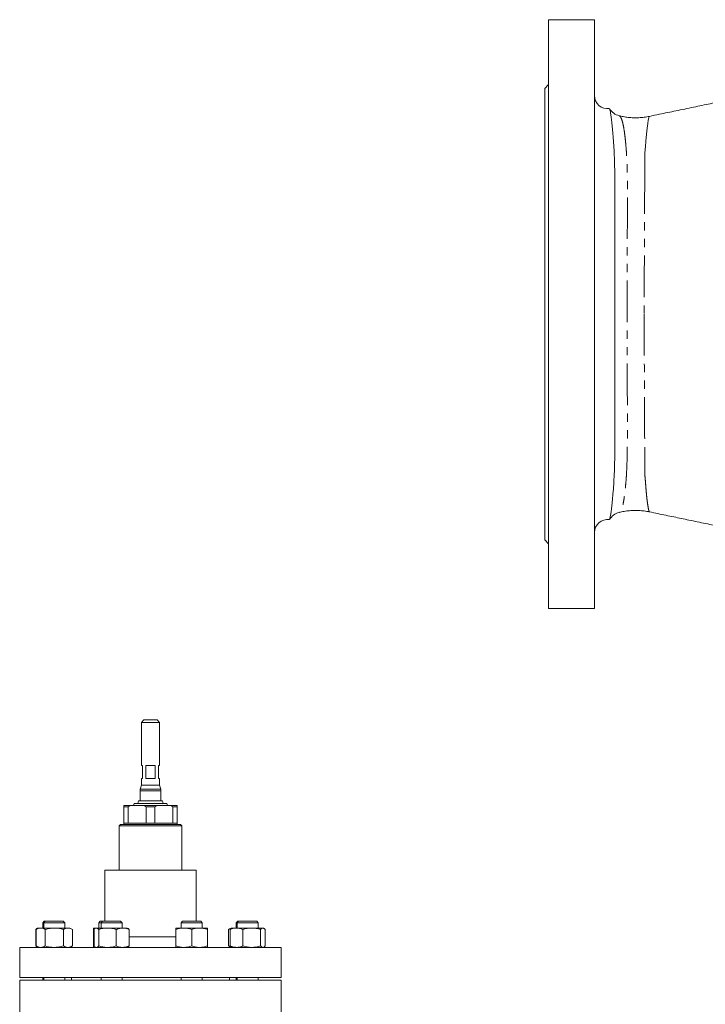
# Model space of a CAD drawing. Units: millimetres. Extents: x 2013 to 3796, y 1345 to 3362.
# Drawn here: x 2140 to 2665, y 2607 to 3360 of the extents above; entities that cross this region are included whole.
import ezdxf

# ---------------------------------------------------------------- set-up
doc = ezdxf.new("R2010")
doc.units = ezdxf.units.MM
doc.header["$LTSCALE"] = 5
doc.linetypes.add('PHANTOM', pattern=[12.7, 6.35, -1.27, 1.27, -1.27, 1.27, -1.27])

msp = doc.modelspace()

# ---------------------------------------------------------------- linework, layer by layer
at = {"color": 7, "linetype": 'Continuous', "lineweight": 15}
for p, q in [((2579.8, 3359.89), (2544.8, 3359.89)), ((2544.8, 3359.89), (2544.8, 2909.89)), ((2579.8, 3359.89), (2579.8, 2909.89)), ((2544.8, 3310.39), (2541.8, 3307.39)), ((2541.8, 3307.39), (2541.8, 2962.39)), ((2598.66, 2983.33), (2598.63, 2983.33)), ((2541.8, 2962.39), (2544.8, 2959.39)), ((2544.8, 2909.89), (2579.8, 2909.89)), ((2235.44, 2824.9), (2233.44, 2822.9)), ((2233.44, 2822.9), (2233.44, 2789.9)), ((2240.44, 2822.9), (2233.44, 2822.9)), ((2235.44, 2824.9), (2240.44, 2824.9)), ((2240.44, 2824.9), (2245.44, 2824.9)), ((2247.44, 2822.9), (2240.44, 2822.9)), ((2247.44, 2822.9), (2245.44, 2824.9)), ((2247.44, 2789.9), (2247.44, 2822.9)), ((2233.44, 2789.9), (2234.44, 2789.9)), ((2234.44, 2789.9), (2234.44, 2779.9)), ((2236.84, 2789.9), (2244.05, 2789.9)), ((2236.84, 2779.9), (2236.84, 2789.9)), ((2244.05, 2789.9), (2244.05, 2779.9)), ((2246.44, 2789.9), (2247.44, 2789.9)), ((2246.44, 2779.9), (2246.44, 2789.9)), ((2233.44, 2779.9), (2233.44, 2774.9)), ((2233.44, 2779.9), (2234.44, 2779.9)), ((2236.84, 2779.9), (2244.05, 2779.9)), ((2246.44, 2779.9), (2247.44, 2779.9)), ((2247.44, 2774.9), (2247.44, 2779.9)), ((2232.44, 2770.51), (2232.44, 2762.89)), ((2233.44, 2774.9), (2232.61, 2771.81)), ((2233.44, 2774.9), (2247.44, 2774.9)), ((2248.27, 2771.81), (2247.44, 2774.9)), ((2248.44, 2762.89), (2248.44, 2770.51)), ((2231.19, 2762.89), (2230.79, 2760.9)), ((2231.19, 2762.89), (2249.69, 2762.89)), ((2250.09, 2760.9), (2249.69, 2762.89)), ((2219.94, 2758.4), (2219.94, 2759.4)), ((2219.94, 2759.4), (2224.81, 2759.4)), ((2223.28, 2758.4), (2219.94, 2758.4)), ((2219.94, 2758.4), (2219.94, 2745.9)), ((2224.81, 2759.4), (2223.28, 2758.4)), ((2223.28, 2745.9), (2223.28, 2758.4)), ((2224.81, 2759.4), (2235.58, 2759.4)), ((2227.85, 2760.9), (2227.44, 2759.4)), ((2227.85, 2760.9), (2253.04, 2760.9)), ((2235.58, 2759.4), (2245.31, 2759.4)), ((2237.11, 2758.4), (2235.58, 2759.4)), ((2243.78, 2758.4), (2237.11, 2758.4)), ((2237.11, 2758.4), (2237.11, 2745.9)), ((2245.31, 2759.4), (2243.78, 2758.4)), ((2243.78, 2745.9), (2243.78, 2758.4)), ((2245.31, 2759.4), (2256.08, 2759.4)), ((2253.44, 2759.4), (2253.04, 2760.9)), ((2257.61, 2758.4), (2256.08, 2759.4)), ((2256.08, 2759.4), (2260.94, 2759.4)), ((2257.61, 2758.4), (2257.61, 2745.9)), ((2260.94, 2758.4), (2257.61, 2758.4)), ((2260.94, 2759.4), (2260.94, 2758.4)), ((2260.94, 2745.9), (2260.94, 2758.4)), ((2217.44, 2744.9), (2216.44, 2743.9)), ((2216.44, 2743.9), (2216.44, 2709.9)), ((2240.72, 2743.9), (2216.44, 2743.9)), ((2217.44, 2744.9), (2240.71, 2744.9)), ((2219.94, 2745.9), (2223.28, 2745.9)), ((2220.14, 2745.9), (2220.14, 2744.9)), ((2237.11, 2745.9), (2223.28, 2745.9)), ((2237.11, 2745.9), (2243.78, 2745.9)), ((2240.71, 2744.9), (2263.44, 2744.9)), ((2264.44, 2743.9), (2240.72, 2743.9)), ((2257.61, 2745.9), (2243.78, 2745.9)), ((2257.61, 2745.9), (2260.94, 2745.9)), ((2260.74, 2744.9), (2260.74, 2745.9)), ((2264.44, 2743.9), (2263.44, 2744.9)), ((2264.44, 2709.9), (2264.44, 2743.9)), ((2205.44, 2709.9), (2205.44, 2670.9)), ((2205.44, 2709.9), (2275.44, 2709.9)), ((2275.44, 2670.9), (2275.44, 2709.9)), ((2153, 2664.69), (2152.8, 2664.63)), ((2152.8, 2651.98), (2152.8, 2664.63)), ((2154.9, 2665.7), (2153.04, 2664.63)), ((2153.04, 2651.98), (2153.04, 2664.63)), ((2154.18, 2665.7), (2153.75, 2665.45)), ((2154.9, 2665.7), (2154.18, 2665.7)), ((2156.5, 2665.7), (2154.9, 2665.7)), ((2166.9, 2665.7), (2156.5, 2665.7)), ((2159.28, 2670.9), (2158.18, 2669.8)), ((2158.18, 2669.8), (2158.18, 2665.7)), ((2158.9, 2669.8), (2158.18, 2669.8)), ((2160, 2670.9), (2158.9, 2669.8)), ((2158.9, 2669.8), (2158.9, 2665.7)), ((2174.9, 2669.8), (2158.9, 2669.8)), ((2160, 2670.9), (2159.28, 2670.9)), ((2159.97, 2651.98), (2159.97, 2664.63)), ((2173.79, 2670.9), (2160, 2670.9)), ((2177.29, 2665.7), (2166.9, 2665.7)), ((2174.9, 2669.8), (2173.79, 2670.9)), ((2173.82, 2651.98), (2173.82, 2664.63)), ((2174.9, 2665.7), (2174.9, 2669.8)), ((2178.9, 2665.7), (2177.29, 2665.7)), ((2180.75, 2664.63), (2178.9, 2665.7)), ((2180.75, 2651.98), (2180.75, 2664.63)), ((2198.69, 2665.7), (2196.97, 2665.7)), ((2197.26, 2664.71), (2196.97, 2664.63)), ((2196.97, 2651.98), (2196.97, 2664.63)), ((2197.31, 2651.98), (2197.31, 2664.63)), ((2198.69, 2665.7), (2198.26, 2665.45)), ((2198.69, 2665.7), (2199.1, 2665.7)), ((2207.59, 2665.7), (2199.1, 2665.7)), ((2200.89, 2651.98), (2200.89, 2664.63)), ((2202.07, 2670.9), (2200.97, 2669.8)), ((2200.97, 2669.8), (2200.97, 2665.7)), ((2202.69, 2669.8), (2200.97, 2669.8)), ((2203.79, 2670.9), (2202.07, 2670.9)), ((2203.79, 2670.9), (2202.69, 2669.8)), ((2202.69, 2669.8), (2202.69, 2665.7)), ((2218.69, 2669.8), (2202.69, 2669.8)), ((2217.59, 2670.9), (2203.79, 2670.9)), ((2219.18, 2665.7), (2207.59, 2665.7)), ((2214.28, 2651.98), (2214.28, 2664.63)), ((2218.69, 2669.8), (2217.59, 2670.9)), ((2218.69, 2665.7), (2218.69, 2669.8)), ((2222.69, 2665.7), (2219.18, 2665.7)), ((2223.13, 2665.45), (2222.69, 2665.7)), ((2224.08, 2651.98), (2224.08, 2664.63)), ((2259.92, 2665.7), (2265.92, 2665.7)), ((2259.92, 2651.98), (2259.92, 2664.63)), ((2265.02, 2670.9), (2263.92, 2669.8)), ((2263.92, 2669.8), (2263.92, 2665.7)), ((2279.92, 2669.8), (2263.92, 2669.8)), ((2278.82, 2670.9), (2265.02, 2670.9)), ((2277.92, 2665.7), (2265.92, 2665.7)), ((2271.92, 2651.98), (2271.92, 2664.63)), ((2283.92, 2665.7), (2277.92, 2665.7)), ((2279.92, 2669.8), (2278.82, 2670.9)), ((2279.92, 2665.7), (2279.92, 2669.8)), ((2283.92, 2651.98), (2283.92, 2664.63)), ((2301.99, 2665.7), (2300.14, 2664.63)), ((2300.14, 2651.98), (2300.14, 2664.63)), ((2301.32, 2651.98), (2301.32, 2664.63)), ((2302.71, 2665.7), (2301.99, 2665.7)), ((2302.71, 2665.7), (2302.27, 2665.45)), ((2306.22, 2665.7), (2302.71, 2665.7)), ((2307.09, 2670.9), (2305.99, 2669.8)), ((2305.99, 2669.8), (2305.99, 2665.7)), ((2306.71, 2669.8), (2305.99, 2669.8)), ((2306.22, 2665.7), (2317.81, 2665.7)), ((2307.81, 2670.9), (2306.71, 2669.8)), ((2306.71, 2669.8), (2306.71, 2665.7)), ((2322.71, 2669.8), (2306.71, 2669.8)), ((2307.81, 2670.9), (2307.09, 2670.9)), ((2321.6, 2670.9), (2307.81, 2670.9)), ((2311.12, 2651.98), (2311.12, 2664.63)), ((2326.3, 2665.7), (2317.81, 2665.7)), ((2322.71, 2669.8), (2321.6, 2670.9)), ((2322.71, 2665.7), (2322.71, 2669.8)), ((2324.5, 2651.98), (2324.5, 2664.63)), ((2326.71, 2665.7), (2326.3, 2665.7)), ((2327.14, 2665.45), (2326.71, 2665.7)), ((2328.09, 2651.98), (2328.09, 2664.63)), ((2140.44, 2650.9), (2140.44, 2627.9)), ((2140.44, 2650.9), (2340.44, 2650.9)), ((2153, 2651.92), (2152.8, 2651.98)), ((2153.04, 2651.98), (2154.9, 2650.9)), ((2153.75, 2651.15), (2154.18, 2650.9)), ((2178.9, 2650.9), (2180.75, 2651.98)), ((2197.26, 2651.9), (2196.97, 2651.98)), ((2198.24, 2650.94), (2197.44, 2650.9)), ((2198.26, 2651.16), (2198.69, 2650.9)), ((2222.69, 2650.9), (2223.13, 2651.16)), ((2300.14, 2651.98), (2301.99, 2650.9)), ((2302.27, 2651.15), (2302.71, 2650.9)), ((2326.71, 2650.9), (2327.14, 2651.15)), ((2340.44, 2627.9), (2340.44, 2650.9)), ((2140.44, 2627.9), (2340.44, 2627.9)), ((2158.18, 2627.9), (2158.18, 2625.9)), ((2158.9, 2627.9), (2158.9, 2625.9)), ((2174.9, 2625.9), (2174.9, 2627.9)), ((2180.04, 2627.9), (2180.04, 2625.9)), ((2202.69, 2627.9), (2202.69, 2625.9)), ((2218.69, 2625.9), (2218.69, 2627.9)), ((2263.92, 2627.9), (2263.92, 2625.9)), ((2279.92, 2625.9), (2279.92, 2627.9)), ((2300.84, 2625.9), (2300.84, 2627.9)), ((2305.99, 2627.9), (2305.99, 2625.9)), ((2306.71, 2627.9), (2306.71, 2625.9)), ((2322.71, 2625.9), (2322.71, 2627.9)), ((2140.44, 2625.9), (2140.44, 2558.79)), ((2340.44, 2625.9), (2140.44, 2625.9)), ((2340.44, 2558.79), (2340.44, 2625.9))]:
    msp.add_line(p, q, dxfattribs=at)
at = {"color": 8, "linetype": 'PHANTOM', "lineweight": 0}
for p, q in [((2240.44, 2770.51), (2232.44, 2770.51)), ((2232.61, 2771.81), (2248.27, 2771.81)), ((2248.44, 2770.51), (2240.44, 2770.51)), ((2224.08, 2658.9), (2240.85, 2658.9)), ((2240.85, 2658.9), (2259.92, 2658.9))]:
    msp.add_line(p, q, dxfattribs=at)
at = {"color": 8, "linetype": 'PHANTOM', "lineweight": 0, "flags": 128}
msp.add_lwpolyline([(2621.88, 3285.92), (2621.74, 3285.89), (2621.38, 3284.96), (2620.95, 3283.13), (2620.5, 3280.43), (2620.02, 3276.88), (2619.54, 3272.37), (2619.08, 3267.03), (2618.77, 3262.85), (2618.41, 3258.26), (2618.41, 3258.26), (2618.41, 3258.26)], dxfattribs=at)
at = {"color": 7, "linetype": 'Continuous', "lineweight": 15}
for centre, radius, start, end in [((2589.8, 3301.89), 10, 180, 277.60964), ((2601.55, 3298.12), 12, 212.18747, 256.07021), ((2601.55, 2971.66), 12, 104.02448, 148.35571), ((2589.8, 2967.89), 10, 82.26822, 180), ((2237.44, 2770.51), 5, 165, 180), ((2243.44, 2770.51), 5, 0, 15)]:
    msp.add_arc(centre, radius, start, end, dxfattribs=at)
for points, knots in [([(2776.5, 3318.19), (2775.31, 3317.94), (2772.94, 3317.45), (2769.7, 3316.77), (2766.67, 3316.14), (2763.54, 3315.49), (2759.71, 3314.7), (2755.03, 3313.72), (2749.94, 3312.66), (2744.65, 3311.56), (2739.5, 3310.49), (2734.07, 3309.36), (2728.1, 3308.12), (2720.89, 3306.62), (2712.31, 3304.83), (2702.24, 3302.74), (2691.5, 3300.51), (2680.12, 3298.14), (2668.12, 3295.64), (2655.35, 3292.98), (2642.39, 3290.29), (2631.14, 3287.95), (2624.41, 3286.55), (2621.86, 3286.02)], [0, 0, 0, 0, 0.019939, 0.039786, 0.054367, 0.07073, 0.092276, 0.118559, 0.149522, 0.179974, 0.21335, 0.249818, 0.289617, 0.332745, 0.394256, 0.461473, 0.534391, 0.609308, 0.689412, 0.774696, 0.865155, 0.949033, 1, 1, 1, 1]), ([(2591.33, 2977.96), (2591.44, 2978.23), (2591.68, 2978.77), (2592.12, 2981.03), (2592.61, 2984.35), (2593.13, 2988.78), (2593.69, 2994.28), (2594.25, 3000.81), (2594.75, 3008.34), (2595.14, 3016.77), (2595.33, 3026.1), (2595.39, 3036.21), (2595.38, 3047.03), (2595.36, 3058.3), (2595.35, 3069.93), (2595.34, 3081.82), (2595.33, 3094.06), (2595.32, 3106.73), (2595.32, 3119.81), (2595.31, 3133.19), (2595.32, 3146.59), (2595.32, 3159.9), (2595.33, 3173.02), (2595.34, 3185.9), (2595.35, 3198.42), (2595.36, 3210.48), (2595.38, 3221.99), (2595.4, 3232.9), (2595.34, 3243.09), (2595.16, 3252.3), (2594.8, 3260.49), (2594.34, 3267.7), (2593.81, 3274.03), (2593.29, 3279.52), (2592.78, 3284.08), (2592.29, 3287.7), (2591.84, 3290.2), (2591.52, 3291.57), (2591.37, 3291.67), (2591.34, 3291.69)], [0, 0, 0, 0, 0.0266287, 0.0549154, 0.0832041, 0.1113929, 0.1396599, 0.1680313, 0.1963899, 0.2246394, 0.2522397, 0.27995, 0.3076732, 0.3352913, 0.3617467, 0.3882884, 0.4148308, 0.441287, 0.4689691, 0.4967499, 0.5245307, 0.5522127, 0.5799186, 0.6077235, 0.6355276, 0.6632326, 0.6909561, 0.7187856, 0.7466023, 0.7743083, 0.800866, 0.8275152, 0.8541762, 0.8807499, 0.9081152, 0.9355715, 0.9630265, 0.9903898, 1, 1, 1, 1]), ([(2621.87, 3286.01), (2620.53, 3285.76), (2617.86, 3285.27), (2613.77, 3284.94), (2609.68, 3284.9), (2605.66, 3285.18), (2601.95, 3285.7), (2599.67, 3286.25), (2598.66, 3286.49)], [0, 0, 0, 0, 0.174555, 0.348733, 0.521754, 0.693332, 0.863173, 1, 1, 1, 1]), ([(2598.67, 2983.29), (2599.3, 2983.45), (2601.21, 2983.95), (2604.55, 2984.47), (2608.61, 2984.84), (2612.72, 2984.89), (2616.8, 2984.59), (2619.85, 2984.2), (2621.51, 2983.81), (2621.86, 2983.73)], [0, 0, 0, 0, 0.086403, 0.26109, 0.435752, 0.609773, 0.782723, 0.954313, 1, 1, 1, 1]), ([(2621.87, 2983.76), (2624.01, 2983.31), (2630.22, 2982.02), (2640.26, 2979.93), (2652.45, 2977.39), (2664.58, 2974.87), (2676.54, 2972.38), (2687.52, 2970.1), (2697.5, 2968.02), (2706.52, 2966.14), (2714.68, 2964.45), (2721.96, 2962.93), (2728.37, 2961.6), (2733.91, 2960.45), (2738.24, 2959.55), (2741.49, 2958.87), (2743.96, 2958.36), (2746.15, 2957.9), (2748.36, 2957.44), (2751.25, 2956.84), (2755.24, 2956.01), (2760.48, 2954.92), (2766.7, 2953.62), (2772.19, 2952.48), (2775.61, 2951.77), (2776.63, 2951.56)], [0, 0, 0, 0, 0.042966, 0.124135, 0.201017, 0.286949, 0.366791, 0.440539, 0.506506, 0.566682, 0.621062, 0.669645, 0.712427, 0.749407, 0.780584, 0.798976, 0.814666, 0.827574, 0.839375, 0.854564, 0.878599, 0.908066, 0.942708, 0.982819, 1, 1, 1, 1]), ([(2152.8, 2664.63), (2153.09, 2664.97), (2153.4, 2665.33), (2153.73, 2665.43), (2153.76, 2665.44)], [0, 0, 0, 0, 0.916236, 1, 1, 1, 1]), ([(2156.5, 2665.7), (2156.42, 2665.7), (2155.8, 2665.69), (2154.63, 2665.46), (2153.57, 2664.91), (2153.04, 2664.63)], [0, 0, 0, 0, 0.070099, 0.530789, 1, 1, 1, 1]), ([(2159.97, 2664.63), (2159.4, 2664.93), (2158.27, 2665.54), (2157.1, 2665.65), (2156.5, 2665.7)], [0, 0, 0, 0, 0.4954576, 1, 1, 1, 1]), ([(2166.9, 2665.7), (2166.27, 2665.69), (2163.92, 2665.63), (2161.64, 2665.05), (2159.97, 2664.63)], [0, 0, 0, 0, 0.268634, 1, 1, 1, 1]), ([(2173.82, 2664.63), (2173.24, 2664.79), (2170.98, 2665.42), (2168.64, 2665.58), (2166.9, 2665.7)], [0, 0, 0, 0, 0.25755, 1, 1, 1, 1]), ([(2177.29, 2665.7), (2177.21, 2665.7), (2176.58, 2665.69), (2175.41, 2665.46), (2174.36, 2664.91), (2173.82, 2664.63)], [0, 0, 0, 0, 0.070099, 0.530789, 1, 1, 1, 1]), ([(2180.75, 2664.63), (2180.19, 2664.93), (2179.05, 2665.54), (2177.88, 2665.65), (2177.29, 2665.7)], [0, 0, 0, 0, 0.495457, 1, 1, 1, 1]), ([(2196.97, 2664.63), (2196.97, 2664.79), (2196.97, 2665.42), (2196.97, 2665.58), (2196.97, 2665.7)], [0, 0, 0, 0, 0.25755, 1, 1, 1, 1]), ([(2199.1, 2665.7), (2199.06, 2665.7), (2198.74, 2665.69), (2198.13, 2665.46), (2197.58, 2664.91), (2197.31, 2664.63)], [0, 0, 0, 0, 0.0700989, 0.5307891, 1, 1, 1, 1]), ([(2200.89, 2664.63), (2200.6, 2664.93), (2200.02, 2665.54), (2199.41, 2665.65), (2199.1, 2665.7)], [0, 0, 0, 0, 0.495458, 1, 1, 1, 1]), ([(2207.59, 2665.7), (2207.43, 2665.7), (2206.23, 2665.69), (2203.96, 2665.46), (2201.92, 2664.91), (2200.89, 2664.63)], [0, 0, 0, 0, 0.0700986, 0.530789, 1, 1, 1, 1]), ([(2214.28, 2664.63), (2213.19, 2664.93), (2211, 2665.54), (2208.73, 2665.65), (2207.59, 2665.7)], [0, 0, 0, 0, 0.495457, 1, 1, 1, 1]), ([(2219.18, 2665.7), (2218.73, 2665.69), (2217.07, 2665.63), (2215.46, 2665.05), (2214.28, 2664.63)], [0, 0, 0, 0, 0.268634, 1, 1, 1, 1]), ([(2224.08, 2664.63), (2223.67, 2664.79), (2222.07, 2665.42), (2220.41, 2665.58), (2219.18, 2665.7)], [0, 0, 0, 0, 0.257551, 1, 1, 1, 1]), ([(2223.12, 2665.43), (2223.16, 2665.41), (2223.49, 2665.3), (2223.8, 2664.94), (2224.08, 2664.63)], [0, 0, 0, 0, 0.1319423, 1, 1, 1, 1]), ([(2265.92, 2665.7), (2265.78, 2665.7), (2264.7, 2665.69), (2262.67, 2665.46), (2260.84, 2664.91), (2259.92, 2664.63)], [0, 0, 0, 0, 0.070099, 0.530789, 1, 1, 1, 1]), ([(2259.92, 2665.7), (2259.92, 2665.69), (2259.92, 2665.63), (2259.92, 2665.05), (2259.92, 2664.63)], [0, 0, 0, 0, 0.268634, 1, 1, 1, 1]), ([(2271.92, 2664.63), (2270.94, 2664.93), (2268.98, 2665.54), (2266.94, 2665.65), (2265.92, 2665.7)], [0, 0, 0, 0, 0.495458, 1, 1, 1, 1]), ([(2277.92, 2665.7), (2277.78, 2665.7), (2276.7, 2665.69), (2274.67, 2665.46), (2272.84, 2664.91), (2271.92, 2664.63)], [0, 0, 0, 0, 0.070099, 0.530789, 1, 1, 1, 1]), ([(2283.92, 2664.63), (2282.94, 2664.93), (2280.98, 2665.54), (2278.94, 2665.65), (2277.92, 2665.7)], [0, 0, 0, 0, 0.4954576, 1, 1, 1, 1]), ([(2283.92, 2665.7), (2283.92, 2665.69), (2283.92, 2665.63), (2283.92, 2665.05), (2283.92, 2664.63)], [0, 0, 0, 0, 0.268634, 1, 1, 1, 1]), ([(2302.35, 2665.5), (2302.15, 2665.47), (2301.4, 2665.35), (2300.67, 2664.93), (2300.14, 2664.63)], [0, 0, 0, 0, 0.271392, 1, 1, 1, 1]), ([(2301.32, 2664.63), (2301.73, 2664.79), (2303.33, 2665.42), (2304.99, 2665.58), (2306.22, 2665.7)], [0, 0, 0, 0, 0.257551, 1, 1, 1, 1]), ([(2301.32, 2664.63), (2301.61, 2664.97), (2301.93, 2665.33), (2302.25, 2665.43), (2302.28, 2665.44)], [0, 0, 0, 0, 0.9162359, 1, 1, 1, 1]), ([(2306.22, 2665.7), (2306.67, 2665.69), (2308.32, 2665.63), (2309.94, 2665.05), (2311.12, 2664.63)], [0, 0, 0, 0, 0.268633, 1, 1, 1, 1]), ([(2317.81, 2665.7), (2317.65, 2665.7), (2316.45, 2665.69), (2314.19, 2665.46), (2312.15, 2664.91), (2311.12, 2664.63)], [0, 0, 0, 0, 0.0700989, 0.5307891, 1, 1, 1, 1]), ([(2324.5, 2664.63), (2323.42, 2664.93), (2321.22, 2665.54), (2318.96, 2665.65), (2317.81, 2665.7)], [0, 0, 0, 0, 0.495458, 1, 1, 1, 1]), ([(2326.3, 2665.7), (2326.25, 2665.7), (2325.93, 2665.69), (2325.33, 2665.46), (2324.78, 2664.91), (2324.5, 2664.63)], [0, 0, 0, 0, 0.0700986, 0.530789, 1, 1, 1, 1]), ([(2328.09, 2664.63), (2327.8, 2664.93), (2327.21, 2665.54), (2326.6, 2665.65), (2326.3, 2665.7)], [0, 0, 0, 0, 0.495457, 1, 1, 1, 1]), ([(2152.8, 2651.98), (2153.09, 2651.64), (2153.4, 2651.28), (2153.73, 2651.18), (2153.76, 2651.17)], [0, 0, 0, 0, 0.916236, 1, 1, 1, 1]), ([(2156.5, 2650.9), (2156.42, 2650.91), (2155.8, 2650.92), (2154.63, 2651.15), (2153.57, 2651.7), (2153.04, 2651.98)], [0, 0, 0, 0, 0.0700985, 0.5307887, 1, 1, 1, 1]), ([(2159.97, 2651.98), (2159.4, 2651.68), (2158.27, 2651.07), (2157.1, 2650.96), (2156.5, 2650.9)], [0, 0, 0, 0, 0.495458, 1, 1, 1, 1]), ([(2166.9, 2650.9), (2166.27, 2650.92), (2163.92, 2650.98), (2161.64, 2651.55), (2159.97, 2651.98)], [0, 0, 0, 0, 0.268634, 1, 1, 1, 1]), ([(2173.82, 2651.98), (2173.24, 2651.81), (2170.98, 2651.19), (2168.64, 2651.02), (2166.9, 2650.9)], [0, 0, 0, 0, 0.257551, 1, 1, 1, 1]), ([(2177.29, 2650.9), (2177.21, 2650.91), (2176.58, 2650.92), (2175.41, 2651.15), (2174.36, 2651.7), (2173.82, 2651.98)], [0, 0, 0, 0, 0.070098, 0.530789, 1, 1, 1, 1]), ([(2180.75, 2651.98), (2180.19, 2651.68), (2179.05, 2651.07), (2177.88, 2650.96), (2177.29, 2650.9)], [0, 0, 0, 0, 0.495458, 1, 1, 1, 1]), ([(2196.97, 2651.98), (2196.97, 2651.81), (2196.97, 2651.19), (2196.97, 2651.02), (2196.97, 2650.9)], [0, 0, 0, 0, 0.257551, 1, 1, 1, 1]), ([(2198.27, 2651.18), (2198.23, 2651.19), (2197.9, 2651.31), (2197.58, 2651.67), (2197.31, 2651.98)], [0, 0, 0, 0, 0.131942, 1, 1, 1, 1]), ([(2200.89, 2651.98), (2200.6, 2651.68), (2200.02, 2651.07), (2199.41, 2650.96), (2199.1, 2650.9)], [0, 0, 0, 0, 0.495458, 1, 1, 1, 1]), ([(2207.59, 2650.9), (2207.43, 2650.91), (2206.23, 2650.92), (2203.96, 2651.15), (2201.92, 2651.7), (2200.89, 2651.98)], [0, 0, 0, 0, 0.070098, 0.530789, 1, 1, 1, 1]), ([(2214.28, 2651.98), (2213.19, 2651.68), (2211, 2651.07), (2208.73, 2650.96), (2207.59, 2650.9)], [0, 0, 0, 0, 0.495458, 1, 1, 1, 1]), ([(2219.18, 2650.9), (2218.73, 2650.92), (2217.07, 2650.98), (2215.46, 2651.55), (2214.28, 2651.98)], [0, 0, 0, 0, 0.268634, 1, 1, 1, 1]), ([(2224.08, 2651.98), (2223.67, 2651.81), (2222.07, 2651.19), (2220.41, 2651.02), (2219.18, 2650.9)], [0, 0, 0, 0, 0.257552, 1, 1, 1, 1]), ([(2223.12, 2651.18), (2223.16, 2651.19), (2223.49, 2651.31), (2223.8, 2651.67), (2224.08, 2651.98)], [0, 0, 0, 0, 0.1319423, 1, 1, 1, 1]), ([(2265.92, 2650.9), (2265.78, 2650.91), (2264.7, 2650.92), (2262.67, 2651.15), (2260.84, 2651.7), (2259.92, 2651.98)], [0, 0, 0, 0, 0.0700984, 0.5307887, 1, 1, 1, 1]), ([(2259.92, 2650.9), (2259.92, 2650.92), (2259.92, 2650.98), (2259.92, 2651.55), (2259.92, 2651.98)], [0, 0, 0, 0, 0.268634, 1, 1, 1, 1]), ([(2271.92, 2651.98), (2270.94, 2651.68), (2268.98, 2651.07), (2266.94, 2650.96), (2265.92, 2650.9)], [0, 0, 0, 0, 0.495459, 1, 1, 1, 1]), ([(2277.92, 2650.9), (2277.78, 2650.91), (2276.7, 2650.92), (2274.67, 2651.15), (2272.84, 2651.7), (2271.92, 2651.98)], [0, 0, 0, 0, 0.0700985, 0.5307887, 1, 1, 1, 1]), ([(2283.92, 2651.98), (2282.94, 2651.68), (2280.98, 2651.07), (2278.94, 2650.96), (2277.92, 2650.9)], [0, 0, 0, 0, 0.495458, 1, 1, 1, 1]), ([(2283.92, 2650.9), (2283.92, 2650.92), (2283.92, 2650.98), (2283.92, 2651.55), (2283.92, 2651.98)], [0, 0, 0, 0, 0.268634, 1, 1, 1, 1]), ([(2302.35, 2651.11), (2302.15, 2651.14), (2301.4, 2651.26), (2300.67, 2651.68), (2300.14, 2651.98)], [0, 0, 0, 0, 0.271392, 1, 1, 1, 1]), ([(2301.32, 2651.98), (2301.73, 2651.81), (2303.33, 2651.19), (2304.99, 2651.02), (2306.22, 2650.9)], [0, 0, 0, 0, 0.257552, 1, 1, 1, 1]), ([(2301.32, 2651.98), (2301.61, 2651.64), (2301.93, 2651.28), (2302.25, 2651.18), (2302.28, 2651.17)], [0, 0, 0, 0, 0.916236, 1, 1, 1, 1]), ([(2306.22, 2650.9), (2306.67, 2650.92), (2308.32, 2650.98), (2309.94, 2651.55), (2311.12, 2651.98)], [0, 0, 0, 0, 0.268633, 1, 1, 1, 1]), ([(2317.81, 2650.9), (2317.65, 2650.91), (2316.45, 2650.92), (2314.19, 2651.15), (2312.15, 2651.7), (2311.12, 2651.98)], [0, 0, 0, 0, 0.0700988, 0.5307893, 1, 1, 1, 1]), ([(2324.5, 2651.98), (2323.42, 2651.68), (2321.22, 2651.07), (2318.96, 2650.96), (2317.81, 2650.9)], [0, 0, 0, 0, 0.495458, 1, 1, 1, 1]), ([(2326.3, 2650.9), (2326.25, 2650.91), (2325.93, 2650.92), (2325.33, 2651.15), (2324.78, 2651.7), (2324.5, 2651.98)], [0, 0, 0, 0, 0.070098, 0.530789, 1, 1, 1, 1]), ([(2328.09, 2651.98), (2327.8, 2651.64), (2327.48, 2651.28), (2327.16, 2651.18), (2327.13, 2651.17)], [0, 0, 0, 0, 0.916236, 1, 1, 1, 1])]:
    msp.add_open_spline(points, degree=3, knots=knots, dxfattribs=at)
at = {"color": 8, "linetype": 'PHANTOM', "lineweight": 0}
for points, knots in [([(2598.65, 3286.44), (2598.67, 3286.44), (2598.96, 3286.47), (2599.48, 3285.93), (2600.28, 3284.65), (2601.1, 3282.36), (2601.91, 3278.93), (2602.67, 3274.5), (2603.29, 3269.46), (2603.82, 3264.02), (2604.27, 3258.39), (2604.64, 3252.13), (2604.9, 3245.28), (2605, 3237.48), (2604.99, 3228.72), (2604.99, 3219.06), (2604.96, 3208.93), (2604.93, 3198), (2604.9, 3186.27), (2604.88, 3173.76), (2604.86, 3160.99), (2604.85, 3147.96), (2604.85, 3134.74), (2604.85, 3121.41), (2604.86, 3108.17), (2604.88, 3095.15), (2604.91, 3082.41), (2604.94, 3070.04), (2604.97, 3058.13), (2605, 3047.57), (2604.98, 3038.33), (2604.9, 3030.29), (2604.73, 3022.77), (2604.48, 3015.86), (2604.1, 3009.41), (2603.6, 3003.51), (2603.04, 2998.15), (2602.41, 2993.59), (2601.65, 2989.56), (2600.77, 2986.3), (2599.77, 2984.16), (2599.05, 2983.29), (2598.68, 2983.33), (2598.66, 2983.33)], [0, 0, 0, 0, 0.002578, 0.024797, 0.046995, 0.074284, 0.101661, 0.129031, 0.15631, 0.177906, 0.199601, 0.221311, 0.242972, 0.26454, 0.289104, 0.313741, 0.338381, 0.36295, 0.390312, 0.417768, 0.445225, 0.472588, 0.500562, 0.528636, 0.556711, 0.584686, 0.612616, 0.640647, 0.668674, 0.696599, 0.718659, 0.740822, 0.763004, 0.785137, 0.807171, 0.83186, 0.856622, 0.881387, 0.906082, 0.936726, 0.967431, 0.998082, 1, 1, 1, 1]), ([(2618.41, 3258.26), (2618.41, 3258.19), (2618.41, 3258.12), (2618.4, 3257.98), (2618.39, 3257.76), (2618.38, 3257.27), (2618.37, 3256.84), (2618.34, 3255.97), (2618.33, 3255.38), (2618.3, 3253.6), (2618.29, 3252.38), (2618.29, 3249.86), (2618.29, 3248.57), (2618.31, 3246.58), (2618.32, 3245.91), (2618.34, 3244.89), (2618.35, 3244.55), (2618.36, 3243.87), (2618.37, 3243.52), (2618.38, 3243.18)], [0, 0, 0, 0, 0.015625, 0.015625, 0.03125, 0.0625, 0.125, 0.125, 0.25, 0.25, 0.5, 0.5, 0.75, 0.75, 0.875, 0.875, 0.9375, 0.9375, 1, 1, 1, 1]), ([(2618.38, 3243.18), (2618.37, 3243.06), (2618.37, 3242.94), (2618.37, 3242.71), (2618.36, 3242.36), (2618.36, 3242.01), (2618.35, 3241.31), (2618.34, 3240.83), (2618.32, 3239.41), (2618.3, 3238.45), (2618.27, 3235.55), (2618.24, 3233.58), (2618.18, 3227.59), (2618.14, 3223.48), (2618.08, 3215.04), (2618.06, 3210.71), (2618.03, 3204.05), (2618.02, 3201.8), (2618.01, 3198.38), (2618, 3197.24), (2617.99, 3194.93), (2617.99, 3193.77), (2617.97, 3187.96), (2617.96, 3183.27), (2617.94, 3173.81), (2617.92, 3169.04), (2617.91, 3159.42), (2617.9, 3154.57), (2617.89, 3144.79), (2617.88, 3139.86), (2617.88, 3134.89)], [0, 0, 0, 0, 0.003906, 0.003906, 0.007812, 0.015625, 0.015625, 0.03125, 0.03125, 0.0625, 0.0625, 0.125, 0.125, 0.25, 0.25, 0.375, 0.375, 0.4375, 0.4375, 0.46875, 0.46875, 0.5, 0.5, 0.625, 0.625, 0.75, 0.75, 0.875, 0.875, 1, 1, 1, 1]), ([(2617.88, 3134.89), (2617.88, 3129.92), (2617.89, 3124.99), (2617.9, 3115.2), (2617.91, 3110.34), (2617.92, 3100.67), (2617.93, 3095.87), (2617.95, 3089.91), (2617.95, 3088.72), (2617.96, 3086.35), (2617.96, 3085.16), (2617.97, 3081.63), (2617.98, 3079.3), (2618, 3072.38), (2618.02, 3067.87), (2618.06, 3059.05), (2618.08, 3054.73), (2618.14, 3046.3), (2618.17, 3042.19), (2618.24, 3036.18), (2618.26, 3034.21), (2618.3, 3031.31), (2618.31, 3030.36), (2618.33, 3028.94), (2618.34, 3028.23), (2618.36, 3027.41), (2618.36, 3027.06), (2618.36, 3026.83), (2618.37, 3026.71), (2618.37, 3026.6)], [0, 0, 0, 0, 0.125, 0.125, 0.25, 0.25, 0.375, 0.375, 0.40625, 0.40625, 0.4375, 0.4375, 0.5, 0.5, 0.625, 0.625, 0.75, 0.75, 0.875, 0.875, 0.9375, 0.9375, 0.96875, 0.96875, 0.984375, 0.992187, 0.996094, 0.996094, 1, 1, 1, 1]), ([(2618.37, 3026.6), (2618.37, 3026.51), (2618.36, 3026.43), (2618.36, 3026.25), (2618.35, 3025.99), (2618.34, 3025.39), (2618.33, 3024.88), (2618.31, 3023.87), (2618.3, 3023.2), (2618.28, 3021.21), (2618.27, 3019.92), (2618.28, 3017.4), (2618.29, 3016.18), (2618.32, 3014.39), (2618.34, 3013.81), (2618.36, 3012.94), (2618.37, 3012.65), (2618.38, 3012.22), (2618.39, 3012.08), (2618.4, 3011.8), (2618.4, 3011.66), (2618.41, 3011.52)], [0, 0, 0, 0, 0.015625, 0.015625, 0.03125, 0.0625, 0.125, 0.125, 0.25, 0.25, 0.5, 0.5, 0.75, 0.75, 0.875, 0.875, 0.9375, 0.9375, 0.96875, 0.96875, 1, 1, 1, 1]), ([(2618.41, 3011.52), (2618.41, 3011.52), (2618.41, 3010.15), (2618.81, 3007.3), (2619.04, 3002.7), (2619.5, 2997.78), (2619.99, 2992.97), (2620.52, 2989.09), (2621.01, 2986.24), (2621.44, 2984.51), (2621.75, 2983.73), (2621.86, 2983.83), (2621.88, 2983.85)], [0, 0, 0, 0, 0.000001, 0.08055, 0.161365, 0.294704, 0.428037, 0.565491, 0.702942, 0.831846, 0.960752, 1, 1, 1, 1])]:
    msp.add_open_spline(points, degree=3, knots=knots, dxfattribs=at)

doc.saveas('drawing.dxf')
